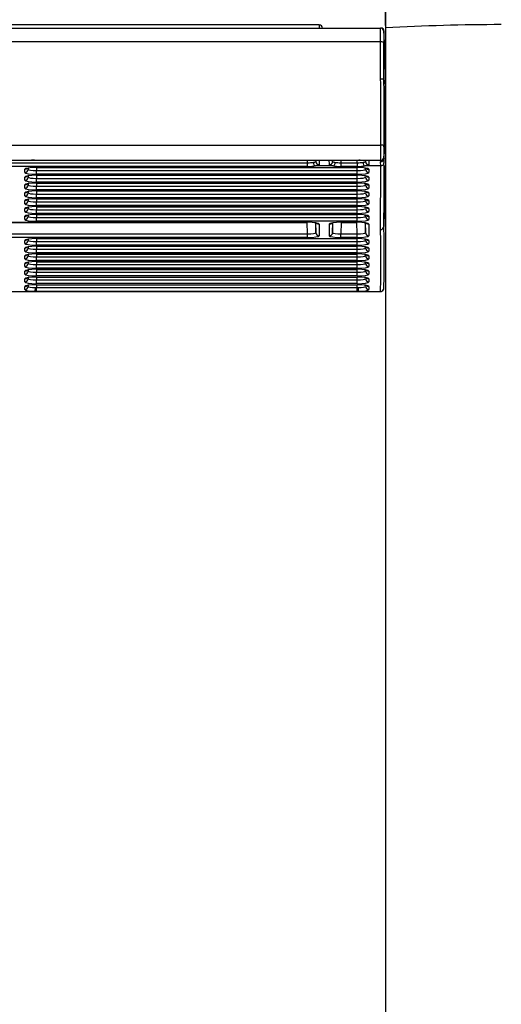
# Model space of a CAD drawing. Units: millimetres. Extents: x 0 to 356, y 0 to 204.
# Drawn here: x 141 to 152, y 120 to 142 of the extents above; entities that cross this region are included whole.
import ezdxf
from ezdxf import colors
from ezdxf.entities.mleader import LeaderData, LeaderLine
from ezdxf.enums import TextEntityAlignment as Align
from ezdxf.math import Vec2, Vec3

# ---------------------------------------------------------------- set-up
doc = ezdxf.new("R2010")
doc.units = ezdxf.units.MM
for name, color, linetype in [('LIST-08PLAST-720', 7, 'Continuous'), ('PATA-08PLAST-XXX', 7, 'Continuous'), ('Predeterminado', 7, 'Continuous')]:
    doc.layers.add(name, color=color, linetype=linetype)
doc.styles.add('SEACAD_Arial', font='arial.ttf')
doc.dimstyles.new('ISO', dxfattribs={"dimtxt": 3.125, "dimasz": 3.125, "dimexe": 1.5625, "dimexo": 0, "dimgap": 0.78125, "dimtad": 0, "dimdec": 0, "dimlfac": 13.333333, "dimtxsty": 'SEACAD_Arial', "dimblk1": '_SE_FILLED', "dimblk2": '_SE_FILLED', "dimsah": 1, "dimcen": 1.5625, "dimadec": 1, "dimazin": 0, "dimtfac": 0.5, "dimtmove": 0, "dimatfit": 3, "dimfxl": 1, "dimarcsym": 0})

# ---------------------------------------------------------------- blocks, each defined once
blk = doc.blocks.new('SE')
at = {"layer": 'LIST-08PLAST-720', "color": 7, "linetype": 'Continuous'}
for p, q in [((95.007, 142.269), (148.861, 142.269)), ((147.472, 142.344), (96.397, 142.344)), ((147.472, 142.344), (147.472, 142.269)), ((148.861, 141.956), (95.007, 141.956)), ((148.863, 141.111), (148.861, 141.956)), ((148.972, 141.13), (148.972, 141.13)), ((148.97, 140.981), (148.97, 140.99)), ((95.009, 139.619), (148.865, 139.619)), ((140.888, 139.269), (140.482, 139.269)), ((141.022, 139.269), (140.879, 139.269)), ((141.022, 139.273), (148.369, 139.273)), ((141.022, 139.273), (141.022, 139.272)), ((141.022, 139.269), (141.022, 139.272)), ((141.022, 139.272), (148.369, 139.272)), ((148.365, 139.269), (141.022, 139.269)), ((147.206, 139.218), (147.205, 139.269)), ((147.393, 139.269), (147.394, 139.246)), ((147.776, 139.246), (147.776, 139.269)), ((147.965, 139.269), (147.963, 139.218)), ((148.331, 139.218), (148.33, 139.269)), ((148.365, 139.269), (148.365, 139.272)), ((148.509, 139.269), (148.365, 139.269)), ((148.369, 139.273), (148.369, 139.272)), ((148.864, 139.269), (148.504, 139.269)), ((148.518, 139.269), (148.519, 139.246)), ((148.865, 139.146), (148.861, 139.238)), ((148.937, 139.314), (148.936, 139.311)), ((148.936, 139.311), (148.939, 139.215)), ((148.949, 139.306), (148.949, 139.313)), ((96.663, 139.218), (147.206, 139.218)), ((147.206, 139.135), (96.663, 139.135)), ((140.801, 138.998), (140.801, 139.069)), ((140.876, 139.07), (140.877, 139.098)), ((140.876, 139.098), (140.876, 139.07)), ((141.065, 139.11), (141.063, 139.041)), ((141.063, 139.11), (148.331, 139.11)), ((141.063, 139.11), (141.063, 139.11)), ((141.063, 139.11), (148.331, 139.11)), ((141.063, 139.041), (148.331, 139.041)), ((141.063, 138.957), (141.063, 139.041)), ((147.206, 139.135), (147.206, 139.218)), ((147.782, 139.146), (147.388, 139.146)), ((147.963, 139.218), (148.331, 139.218)), ((147.963, 139.218), (147.963, 139.135)), ((148.331, 139.135), (147.963, 139.135)), ((148.331, 139.041), (148.33, 139.11)), ((148.331, 139.218), (148.331, 139.135)), ((148.331, 139.11), (148.331, 139.11)), ((148.331, 138.957), (148.331, 139.041)), ((148.865, 139.146), (148.513, 139.146)), ((148.594, 139.069), (148.594, 138.998)), ((148.861, 137.703), (148.865, 139.146)), ((140.801, 138.82), (140.801, 138.892)), ((140.876, 138.892), (140.877, 138.921)), ((140.876, 138.92), (140.876, 138.892)), ((148.331, 138.957), (141.063, 138.957)), ((141.063, 138.933), (148.331, 138.933)), ((141.063, 138.933), (141.063, 138.932)), ((141.065, 138.932), (141.063, 138.863)), ((141.063, 138.932), (148.331, 138.932)), ((141.063, 138.863), (148.331, 138.863)), ((141.063, 138.779), (141.063, 138.863)), ((148.331, 138.863), (148.33, 138.932)), ((148.331, 138.933), (148.331, 138.932)), ((148.331, 138.779), (148.331, 138.863)), ((148.594, 138.892), (148.594, 138.82)), ((140.801, 138.643), (140.801, 138.714)), ((140.876, 138.715), (140.877, 138.743)), ((140.876, 138.743), (140.876, 138.715)), ((140.876, 138.537), (140.877, 138.565)), ((140.876, 138.565), (140.876, 138.537)), ((148.331, 138.779), (141.063, 138.779)), ((141.063, 138.755), (148.331, 138.755)), ((141.063, 138.755), (141.063, 138.754)), ((141.065, 138.754), (141.063, 138.685)), ((141.063, 138.754), (148.331, 138.754)), ((141.063, 138.685), (148.331, 138.685)), ((141.063, 138.602), (141.063, 138.685)), ((148.331, 138.602), (141.063, 138.602)), ((141.065, 138.577), (141.063, 138.508)), ((141.063, 138.577), (148.331, 138.577)), ((141.063, 138.577), (141.063, 138.577)), ((141.063, 138.577), (148.331, 138.577)), ((148.331, 138.685), (148.33, 138.754)), ((148.331, 138.508), (148.33, 138.577)), ((148.331, 138.755), (148.331, 138.754)), ((148.331, 138.602), (148.331, 138.685)), ((148.331, 138.577), (148.331, 138.577)), ((148.594, 138.714), (148.594, 138.643)), ((140.801, 138.465), (140.801, 138.536)), ((140.801, 138.287), (140.801, 138.359)), ((140.876, 138.359), (140.877, 138.388)), ((140.876, 138.387), (140.876, 138.359)), ((141.063, 138.508), (148.331, 138.508)), ((141.063, 138.424), (141.063, 138.508)), ((148.331, 138.424), (141.063, 138.424)), ((141.063, 138.4), (148.331, 138.4)), ((141.063, 138.4), (141.063, 138.399)), ((141.065, 138.399), (141.063, 138.33)), ((141.063, 138.399), (148.331, 138.399)), ((148.331, 138.33), (148.33, 138.399)), ((148.331, 138.424), (148.331, 138.508)), ((148.331, 138.4), (148.331, 138.399)), ((148.594, 138.536), (148.594, 138.465)), ((148.594, 138.359), (148.594, 138.287)), ((140.801, 138.11), (140.801, 138.181)), ((140.876, 138.182), (140.877, 138.21)), ((140.876, 138.21), (140.876, 138.182)), ((141.063, 138.33), (148.331, 138.33)), ((141.063, 138.246), (141.063, 138.33)), ((148.331, 138.246), (141.063, 138.246)), ((141.063, 138.222), (148.331, 138.222)), ((141.063, 138.222), (141.063, 138.221)), ((141.065, 138.221), (141.063, 138.152)), ((141.063, 138.221), (148.331, 138.221)), ((141.063, 138.152), (148.331, 138.152)), ((141.063, 138.069), (141.063, 138.152)), ((148.331, 138.152), (148.33, 138.221)), ((148.331, 138.246), (148.331, 138.33)), ((148.331, 138.222), (148.331, 138.221)), ((148.331, 138.069), (148.331, 138.152)), ((148.594, 138.181), (148.594, 138.11)), ((140.801, 137.932), (140.801, 138.003)), ((140.876, 138.004), (140.877, 138.032)), ((140.876, 138.032), (140.876, 138.004)), ((148.331, 138.069), (141.063, 138.069)), ((141.065, 138.044), (141.063, 137.975)), ((141.063, 138.044), (148.331, 138.044)), ((141.063, 138.044), (141.063, 138.044)), ((141.063, 138.044), (148.331, 138.044)), ((141.063, 137.975), (148.331, 137.975)), ((141.063, 137.891), (141.063, 137.975)), ((148.331, 137.975), (148.33, 138.044)), ((148.331, 138.044), (148.331, 138.044)), ((148.331, 137.891), (148.331, 137.975)), ((148.594, 138.003), (148.594, 137.932)), ((96.663, 137.867), (147.206, 137.867)), ((96.663, 137.866), (147.206, 137.866)), ((148.331, 137.891), (141.063, 137.891)), ((147.206, 137.607), (147.2, 137.866)), ((147.206, 137.867), (147.206, 137.866)), ((147.388, 137.853), (147.394, 137.636)), ((147.394, 137.636), (147.394, 137.852)), ((147.469, 137.826), (147.469, 137.564)), ((147.701, 137.564), (147.701, 137.826)), ((147.776, 137.636), (147.782, 137.855)), ((147.776, 137.854), (147.776, 137.636)), ((147.963, 137.867), (148.331, 137.867)), ((147.963, 137.867), (147.963, 137.866)), ((147.97, 137.866), (147.963, 137.607)), ((147.963, 137.866), (148.331, 137.866)), ((148.331, 137.607), (148.325, 137.866)), ((148.331, 137.867), (148.331, 137.866)), ((148.513, 137.853), (148.519, 137.636)), ((148.519, 137.636), (148.519, 137.852)), ((148.594, 137.826), (148.594, 137.564)), ((96.663, 137.607), (147.206, 137.607)), ((147.206, 137.523), (96.663, 137.523)), ((140.801, 137.39), (140.801, 137.458)), ((140.876, 137.462), (140.876, 137.487)), ((140.876, 137.487), (140.876, 137.462)), ((141.063, 137.499), (148.331, 137.499)), ((141.063, 137.499), (141.063, 137.498)), ((141.065, 137.498), (141.063, 137.433)), ((141.063, 137.498), (148.331, 137.498)), ((147.206, 137.523), (147.206, 137.607)), ((147.963, 137.607), (148.331, 137.607)), ((147.963, 137.523), (147.963, 137.607)), ((148.331, 137.523), (147.963, 137.523)), ((148.331, 137.433), (148.33, 137.498)), ((148.331, 137.523), (148.331, 137.607)), ((148.331, 137.499), (148.331, 137.498)), ((148.594, 137.458), (148.594, 137.39)), ((140.801, 137.215), (140.801, 137.284)), ((140.876, 137.288), (140.876, 137.312)), ((140.876, 137.312), (140.876, 137.288)), ((141.063, 137.433), (148.331, 137.433)), ((141.063, 137.349), (141.063, 137.433)), ((148.331, 137.349), (141.063, 137.349)), ((141.063, 137.325), (148.331, 137.325)), ((141.063, 137.325), (141.063, 137.324)), ((141.065, 137.324), (141.063, 137.258)), ((141.063, 137.324), (148.331, 137.324)), ((141.063, 137.258), (148.331, 137.258)), ((141.063, 137.174), (141.063, 137.258)), ((148.331, 137.258), (148.33, 137.324)), ((148.331, 137.349), (148.331, 137.433)), ((148.331, 137.325), (148.331, 137.324)), ((148.331, 137.174), (148.331, 137.258)), ((148.594, 137.284), (148.594, 137.215)), ((140.801, 137.041), (140.801, 137.109)), ((140.876, 137.113), (140.876, 137.138)), ((140.876, 137.138), (140.876, 137.113)), ((148.331, 137.174), (141.063, 137.174)), ((141.063, 137.15), (148.331, 137.15)), ((141.063, 137.15), (141.063, 137.149)), ((141.065, 137.149), (141.063, 137.084)), ((141.063, 137.149), (148.331, 137.149)), ((141.063, 137.084), (148.331, 137.084)), ((141.063, 137), (141.063, 137.084)), ((148.331, 137.084), (148.33, 137.149)), ((148.331, 137.15), (148.331, 137.149)), ((148.331, 137), (148.331, 137.084)), ((148.594, 137.109), (148.594, 137.041)), ((140.801, 136.867), (140.801, 136.935)), ((140.876, 136.939), (140.876, 136.964)), ((140.876, 136.964), (140.876, 136.939)), ((140.876, 136.765), (140.876, 136.79)), ((140.876, 136.789), (140.876, 136.765)), ((148.331, 137), (141.063, 137)), ((141.063, 136.976), (148.331, 136.976)), ((141.063, 136.976), (141.063, 136.975)), ((141.065, 136.975), (141.063, 136.91)), ((141.063, 136.975), (148.331, 136.975)), ((141.063, 136.91), (148.331, 136.91)), ((141.063, 136.826), (141.063, 136.91)), ((148.331, 136.826), (141.063, 136.826)), ((141.063, 136.802), (148.331, 136.802)), ((141.063, 136.802), (141.063, 136.801)), ((141.065, 136.801), (141.063, 136.735)), ((141.063, 136.801), (148.331, 136.801)), ((148.331, 136.91), (148.33, 136.975)), ((148.331, 136.735), (148.33, 136.801)), ((148.331, 136.976), (148.331, 136.975)), ((148.331, 136.826), (148.331, 136.91)), ((148.331, 136.802), (148.331, 136.801)), ((148.594, 136.935), (148.594, 136.867)), ((140.801, 136.693), (140.801, 136.761)), ((140.801, 136.518), (140.801, 136.586)), ((140.876, 136.59), (140.876, 136.615)), ((140.876, 136.615), (140.876, 136.59)), ((141.063, 136.735), (148.331, 136.735)), ((141.063, 136.652), (141.063, 136.735)), ((148.331, 136.652), (141.063, 136.652)), ((141.065, 136.627), (141.063, 136.561)), ((141.063, 136.627), (148.331, 136.627)), ((141.063, 136.627), (141.063, 136.627)), ((141.063, 136.627), (148.331, 136.627)), ((141.063, 136.561), (148.331, 136.561)), ((141.063, 136.477), (141.063, 136.561)), ((148.331, 136.561), (148.33, 136.627)), ((148.331, 136.652), (148.331, 136.735)), ((148.331, 136.627), (148.331, 136.627)), ((148.331, 136.477), (148.331, 136.561)), ((148.594, 136.761), (148.594, 136.693)), ((148.594, 136.586), (148.594, 136.518)), ((140.801, 136.344), (140.801, 136.412)), ((140.876, 136.416), (140.876, 136.441)), ((140.876, 136.441), (140.876, 136.416)), ((141.04, 136.388), (141.063, 136.388)), ((148.331, 136.477), (141.063, 136.477)), ((141.063, 136.453), (148.331, 136.453)), ((141.063, 136.453), (141.063, 136.452)), ((141.065, 136.452), (141.063, 136.388)), ((141.063, 136.452), (148.331, 136.452)), ((141.063, 136.388), (148.331, 136.388)), ((141.063, 136.303), (141.063, 136.388)), ((148.331, 136.388), (148.33, 136.452)), ((148.331, 136.453), (148.331, 136.452)), ((148.331, 136.388), (148.354, 136.388)), ((148.331, 136.303), (148.331, 136.388)), ((148.594, 136.412), (148.594, 136.344)), ((95.007, 136.299), (148.861, 136.299)), ((140.338, 136.303), (141.031, 136.303)), ((141.063, 136.303), (141.031, 136.303)), ((148.331, 136.303), (141.063, 136.303)), ((148.363, 136.303), (148.331, 136.303)), ((148.363, 136.303), (148.861, 136.303))]:
    blk.add_line(p, q, dxfattribs=at)
for centre, radius, start, end in [((147.472, 142.269), 0.075, 0, 90), ((148.861, 142.194), 0.075, 1.0987, 90), ((148.868, 142.194), 0.075, 5.9598, 90.0061), ((148.823, 142.307), 0.159, 315.545, 316.7369), ((173.422, 142.077), 24.486, 179.7227, 180.3109), ((125.595, 140.899), 23.379, 0.5589, 3.2221), ((-8.185, 141.189), 157.123, 359.96709, 0.27524), ((148.907, 141.748), 0.0785, 324.4503, 326.5421), ((50.142, 140.274), 98.725, 359.6199, 0.48611), ((56.38, 140.271), 92.562, 359.58859, 0.51272), ((136.055, 141.107), 12.916, 359.482, 0.0951), ((141.635, 141.029), 7.337, 0.7542, 0.7808), ((149.037, 141.128), 0.065, 181.2551, 181.9204), ((125.772, 139.993), 23.201, 359.6061, 0.3445), ((116.813, 141.474), 32.198, 356.1579, 357.0845), ((103.202, 139.805), 45.77, 359.7013, 0.0362), ((135.624, 139.449), 13.242, 359.2215, 0.7339), ((138.688, 139.478), 10.252, 359.2269, 0.7165), ((169.577, 139.319), 20.607, 179.3122, 180.6868), ((141.007, 137.576), 1.697, 89.4772, 94.0244), ((148.328, 135.72), 3.553, 87.1633, 89.3342), ((148.862, 139.313), 0.0749, 269.9216, 358.6466), ((149.081, 139.247), 0.22, 174.3608, 182.3986), ((148.868, 139.344), 0.075, 270.2597, 355.8372), ((148.92, 139.32), 0.0281, 35.3747, 45.6122), ((84.385, 138.633), 64.557, 359.23906, 0.51721), ((121.114, 139.341), 27.858, 357.3371, 359.6076), ((140.99, 139.163), 7.982, 359.3346, 359.3472), ((107.399, 138.22), 41.574, 359.6554, 0.1197), ((165.35, 137.73), 16.38, 179.1601, 180.8908), ((148.862, 137.777), 0.0746, 269.6586, 358.4523), ((111.092, 137.01), 37.776, 358.9273, 1.0506), ((108.207, 137.083), 40.736, 359.0047, 0.9734), ((142.341, 137.555), 6.631, 359.3031, 359.3167)]:
    blk.add_arc(centre, radius, start, end, dxfattribs=at)
for centre, major_axis, ratio, start_param, end_param in [((148.861, 141.944), (0.075, 0.0003), 0.165046, 0.019384, 1.570104), ((148.865, 139.606), (-0.075, 0.0008), 0.165038, 3.203141, 4.714153), ((147.658, 129.266), (0.261, -10.076), 0.004094, 3.261981, 3.279779), ((147.469, 139.248), (-0.075, 0.0003), 0.990453, 0.029715, 1.574336), ((147.733, 129.268), (0.261, -10.001), 0.004125, 3.141485, 3.279777), ((147.437, 129.268), (-0.261, -10.001), 0.004124, 3.003408, 3.1417), ((147.701, 139.248), (0.075, 0.0003), 0.990453, 4.708859, 6.25348), ((147.512, 129.266), (-0.261, -10.076), 0.004093, -3.279779, -3.261981), ((148.783, 129.266), (0.261, -10.076), 0.004094, 3.261981, 3.279779), ((148.594, 139.248), (-0.075, 0.0003), 0.990453, 0.029715, 1.574336), ((148.858, 129.268), (0.261, -10.001), 0.004125, 3.141485, 3.279777), ((148.864, 139.344), (0, -0.075), 0.999949, 0, 1.51189), ((141.063, 139.069), (0.263, 0), 0.156434, 1.571498, 3.141609), ((140.801, 139.143), (0.075, 0), 0.987688, 4.712393, 5.567445), ((140.801, 139.072), (0.075, 0), 0.987688, 4.712393, 6.25701), ((141.063, 139.072), (0.188, 0.002), 0.166741, 3.139512, 4.709623), ((147.206, 139.25), (0.188, -0.002), 0.166741, 4.715154, 5.479601), ((147.206, 139.176), (0.263, 0), 0.156434, 4.713091, 5.477538), ((147.388, 139.22), (-0.0111, 0.0742), 0.683851, 1.391722, 2.92551), ((147.782, 139.22), (0.0111, 0.0742), 0.683852, 3.357675, 4.891464), ((147.963, 139.176), (-0.263, 0), 0.156434, 0.805646, 1.570093), ((147.963, 139.25), (-0.188, -0.002), 0.166741, 0.803583, 1.56803), ((148.331, 139.25), (0.188, -0.002), 0.166741, 4.715154, 5.479601), ((148.331, 139.176), (0.263, 0), 0.156434, 4.713091, 5.477538), ((148.331, 139.069), (-0.263, 0), 0.156434, 3.141575, 4.711686), ((148.331, 139.072), (-0.188, 0.002), 0.166741, 1.573561, 3.143672), ((148.513, 139.22), (-0.0111, 0.0742), 0.683851, 1.391722, 2.92551), ((148.594, 139.072), (0.075, 0), 0.987688, 3.167777, 4.712393), ((148.594, 139.143), (0.075, 0), 0.987688, 4.000968, 4.712393), ((148.865, 139.22), (-0.075, -0.0026), 0.987674, 1.53675, 3.04495), ((141.063, 138.998), (0.263, 0), 0.156434, 3.141575, 4.711686), ((141.063, 138.892), (0.263, 0), 0.156434, 1.571498, 3.141609), ((140.801, 138.966), (0.075, 0), 0.987688, 4.712393, 5.567445), ((140.801, 138.894), (0.075, 0), 0.987688, 4.712393, 6.25701), ((141.063, 138.82), (0.263, 0), 0.156434, 3.141575, 4.711686), ((141.063, 138.894), (0.188, 0.002), 0.166741, 3.139512, 4.709623), ((148.331, 138.998), (-0.263, 0), 0.156434, 1.571498, 3.141609), ((148.331, 138.892), (-0.263, 0), 0.156434, 3.141575, 4.711686), ((148.331, 138.894), (-0.188, 0.002), 0.166741, 1.573561, 3.143672), ((148.331, 138.82), (-0.263, 0), 0.156434, 1.571498, 3.141609), ((148.594, 138.894), (0.075, 0), 0.987688, 3.167777, 4.712393), ((148.594, 138.966), (0.075, 0), 0.987688, 4.000968, 4.712393), ((141.063, 138.714), (0.263, 0), 0.156434, 1.571498, 3.141609), ((140.801, 138.788), (0.075, 0), 0.987688, 4.712393, 5.567445), ((140.801, 138.717), (0.075, 0), 0.987688, 4.712393, 6.25701), ((141.063, 138.643), (0.263, 0), 0.156434, 3.141575, 4.711686), ((141.063, 138.536), (0.263, 0), 0.156434, 1.571498, 3.141609), ((141.063, 138.717), (0.188, 0.002), 0.166741, 3.139512, 4.709623), ((148.331, 138.714), (-0.263, 0), 0.156434, 3.141575, 4.711686), ((148.331, 138.717), (-0.188, 0.002), 0.166741, 1.573561, 3.143672), ((148.331, 138.643), (-0.263, 0), 0.156434, 1.571498, 3.141609), ((148.331, 138.536), (-0.263, 0), 0.156434, 3.141575, 4.711686), ((148.594, 138.717), (0.075, 0), 0.987688, 3.167777, 4.712393), ((148.594, 138.788), (0.075, 0), 0.987688, 4.000968, 4.712393), ((140.801, 138.61), (0.075, 0), 0.987688, 4.712393, 5.567445), ((140.801, 138.539), (0.075, 0), 0.987688, 4.712393, 6.25701), ((141.063, 138.465), (0.263, 0), 0.156434, 3.141575, 4.711686), ((141.063, 138.359), (0.263, 0), 0.156434, 1.571498, 3.141609), ((140.801, 138.433), (0.075, 0), 0.987688, 4.712393, 5.567445), ((140.801, 138.361), (0.075, 0), 0.987688, 4.712393, 6.25701), ((141.063, 138.539), (0.188, 0.002), 0.166741, 3.139512, 4.709623), ((141.063, 138.361), (0.188, 0.002), 0.166741, 3.139512, 4.709623), ((148.331, 138.539), (-0.188, 0.002), 0.166741, 1.573561, 3.143672), ((148.331, 138.465), (-0.263, 0), 0.156434, 1.571498, 3.141609), ((148.331, 138.359), (-0.263, 0), 0.156434, 3.141575, 4.711686), ((148.331, 138.361), (-0.188, 0.002), 0.166741, 1.573561, 3.143672), ((148.594, 138.539), (0.075, 0), 0.987688, 3.167777, 4.712393), ((148.594, 138.361), (0.075, 0), 0.987688, 3.167777, 4.712393), ((148.594, 138.61), (0.075, 0), 0.987688, 4.000968, 4.712393), ((148.594, 138.433), (0.075, 0), 0.987688, 4.000968, 4.712393), ((141.063, 138.287), (0.263, 0), 0.156434, 3.141575, 4.711686), ((141.063, 138.181), (0.263, 0), 0.156434, 1.571498, 3.141609), ((140.801, 138.255), (0.075, 0), 0.987688, 4.712393, 5.567445), ((140.801, 138.184), (0.075, 0), 0.987688, 4.712393, 6.25701), ((141.063, 138.184), (0.188, 0.002), 0.166741, 3.139512, 4.709623), ((148.331, 138.287), (-0.263, 0), 0.156434, 1.571498, 3.141609), ((148.331, 138.181), (-0.263, 0), 0.156434, 3.141575, 4.711686), ((148.331, 138.184), (-0.188, 0.002), 0.166741, 1.573561, 3.143672), ((148.594, 138.184), (0.075, 0), 0.987688, 3.167777, 4.712393), ((148.594, 138.255), (0.075, 0), 0.987688, 4.000968, 4.712393), ((141.063, 138.11), (0.263, 0), 0.156434, 3.141575, 4.711686), ((141.063, 138.003), (0.263, 0), 0.156434, 1.571498, 3.141609), ((140.801, 138.077), (0.075, 0), 0.987688, 4.712393, 5.567445), ((140.801, 138.006), (0.075, 0), 0.987688, 4.712393, 6.25701), ((141.063, 137.932), (0.263, 0), 0.156434, 3.141575, 4.711686), ((141.063, 138.006), (0.188, 0.002), 0.166741, 3.139512, 4.709623), ((148.331, 138.11), (-0.263, 0), 0.156434, 1.571498, 3.141609), ((148.331, 138.003), (-0.263, 0), 0.156434, 3.141575, 4.711686), ((148.331, 138.006), (-0.188, 0.002), 0.166741, 1.573561, 3.143672), ((148.331, 137.932), (-0.263, 0), 0.156434, 1.571498, 3.141609), ((148.594, 138.006), (-0.075, 0), 0.987688, 0.026184, 1.570801), ((148.594, 138.077), (-0.075, 0), 0.987688, 0.797691, 1.570801), ((147.206, 137.826), (-0.263, 0), 0.156434, 3.141575, 4.711686), ((147.469, 137.9), (0.075, 0), 0.987688, 4.000968, 4.712393), ((147.963, 137.826), (0.263, 0), 0.156434, 1.571498, 3.141609), ((147.701, 137.9), (0.075, 0), 0.987688, 4.712393, 5.567445), ((148.331, 137.826), (-0.263, 0), 0.156434, 3.141575, 4.711686), ((148.594, 137.9), (0.075, 0), 0.987688, 4.000968, 4.712393), ((141.063, 137.458), (0.263, 0), 0.156434, 1.571498, 3.141609), ((140.801, 137.532), (0.075, 0), 0.987688, 4.712393, 5.567445), ((140.801, 137.464), (0.075, 0), 0.987688, 4.712393, 6.25701), ((141.063, 137.464), (0.188, 0.002), 0.166741, 3.139512, 4.709623), ((147.206, 137.638), (-0.188, 0.002), 0.166741, 1.573561, 3.143672), ((147.206, 137.564), (-0.263, 0), 0.156434, 1.571498, 3.141609), ((147.469, 137.638), (0.075, 0), 0.987688, 3.167777, 4.712393), ((147.701, 137.638), (0.075, 0), 0.987688, 4.712393, 6.25701), ((147.963, 137.564), (0.263, 0), 0.156434, 3.141575, 4.711686), ((147.963, 137.638), (0.188, 0.002), 0.166741, 3.139512, 4.709623), ((148.331, 137.638), (-0.188, 0.002), 0.166741, 1.573561, 3.143672), ((148.331, 137.564), (-0.263, 0), 0.156434, 1.571498, 3.141609), ((148.331, 137.458), (-0.263, 0), 0.156434, 3.141575, 4.711686), ((148.331, 137.464), (-0.188, 0.002), 0.166741, 1.573561, 3.143672), ((148.594, 137.638), (0.075, 0), 0.987688, 3.167777, 4.712393), ((148.594, 137.464), (0.075, 0), 0.987688, 3.167777, 4.712393), ((148.594, 137.532), (0.075, 0), 0.987688, 4.000968, 4.712393), ((141.063, 137.39), (0.263, 0), 0.156434, 3.141575, 4.711686), ((141.063, 137.284), (0.263, 0), 0.156434, 1.571498, 3.141609), ((140.801, 137.358), (0.075, 0), 0.987688, 4.712393, 5.567445), ((140.801, 137.29), (0.075, 0), 0.987688, 4.712393, 6.25701), ((141.063, 137.29), (0.188, 0.002), 0.166741, 3.139512, 4.709623), ((148.331, 137.39), (-0.263, 0), 0.156434, 1.571498, 3.141609), ((148.331, 137.284), (-0.263, 0), 0.156434, 3.141575, 4.711686), ((148.331, 137.29), (-0.188, 0.002), 0.166741, 1.573561, 3.143672), ((148.594, 137.29), (0.075, 0), 0.987688, 3.167777, 4.712393), ((148.594, 137.358), (0.075, 0), 0.987688, 4.000968, 4.712393), ((141.063, 137.216), (0.263, 0), 0.156434, 3.141575, 4.711686), ((141.063, 137.109), (0.263, 0), 0.156434, 1.571498, 3.141609), ((140.801, 137.183), (0.075, 0), 0.987688, 4.712393, 5.567445), ((140.801, 137.115), (0.075, 0), 0.987688, 4.712393, 6.25701), ((141.063, 137.041), (0.263, 0), 0.156434, 3.141575, 4.711686), ((141.063, 137.115), (0.188, 0.002), 0.166741, 3.139512, 4.709623), ((148.331, 137.216), (-0.263, 0), 0.156434, 1.571498, 3.141609), ((148.331, 137.109), (-0.263, 0), 0.156434, 3.141575, 4.711686), ((148.331, 137.115), (-0.188, 0.002), 0.166741, 1.573561, 3.143672), ((148.331, 137.041), (-0.263, 0), 0.156434, 1.571498, 3.141609), ((148.594, 137.115), (0.075, 0), 0.987688, 3.167777, 4.712393), ((148.594, 137.183), (0.075, 0), 0.987688, 4.000968, 4.712393), ((141.063, 136.935), (0.263, 0), 0.156434, 1.571498, 3.141609), ((140.801, 137.009), (0.075, 0), 0.987688, 4.712393, 5.567445), ((140.801, 136.941), (0.075, 0), 0.987688, 4.712393, 6.25701), ((141.063, 136.867), (0.263, 0), 0.156434, 3.141575, 4.711686), ((141.063, 136.761), (0.263, 0), 0.156434, 1.571498, 3.141609), ((140.801, 136.835), (0.075, 0), 0.987688, 4.712393, 5.567445), ((141.063, 136.941), (0.188, 0.002), 0.166741, 3.139512, 4.709623), ((148.331, 136.935), (-0.263, 0), 0.156434, 3.141575, 4.711686), ((148.331, 136.941), (-0.188, 0.002), 0.166741, 1.573561, 3.143672), ((148.331, 136.867), (-0.263, 0), 0.156434, 1.571498, 3.141609), ((148.331, 136.761), (-0.263, 0), 0.156434, 3.141575, 4.711686), ((148.594, 136.941), (0.075, 0), 0.987688, 3.167777, 4.712393), ((148.594, 137.009), (0.075, 0), 0.987688, 4.000968, 4.712393), ((148.594, 136.835), (0.075, 0), 0.987688, 4.000968, 4.712393), ((140.801, 136.767), (0.075, 0), 0.987688, 4.712393, 6.25701), ((141.063, 136.693), (0.263, 0), 0.156434, 3.141575, 4.711686), ((141.063, 136.586), (0.263, 0), 0.156434, 1.571498, 3.141609), ((140.801, 136.66), (0.075, 0), 0.987688, 4.712393, 5.567445), ((140.801, 136.592), (0.075, 0), 0.987688, 4.712393, 6.25701), ((141.063, 136.767), (0.188, 0.002), 0.166741, 3.139512, 4.709623), ((141.063, 136.592), (0.188, 0.002), 0.166741, 3.139512, 4.709623), ((148.331, 136.767), (-0.188, 0.002), 0.166741, 1.573561, 3.143672), ((148.331, 136.693), (-0.263, 0), 0.156434, 1.571498, 3.141609), ((148.331, 136.586), (-0.263, 0), 0.156434, 3.141575, 4.711686), ((148.331, 136.592), (-0.188, 0.002), 0.166741, 1.573561, 3.143672), ((148.594, 136.767), (0.075, 0), 0.987688, 3.167777, 4.712393), ((148.594, 136.592), (0.075, 0), 0.987688, 3.167777, 4.712393), ((148.594, 136.66), (0.075, 0), 0.987688, 4.000968, 4.712393), ((141.063, 136.518), (0.263, 0), 0.156434, 3.141575, 4.711686), ((141.063, 136.412), (0.263, 0), 0.156434, 1.571498, 3.141609), ((140.801, 136.486), (0.075, 0), 0.987688, 4.712393, 5.567445), ((140.801, 136.418), (0.075, 0), 0.987688, 4.712393, 6.25701), ((141.063, 136.344), (0.263, 0), 0.156387, 3.141586, 4.589768), ((141.063, 136.418), (0.188, 0.002), 0.159773, 3.139796, 4.587977), ((141.031, 136.377), (-0.0014, -0.075), 0.120546, 0.158243, 1.717183), ((148.331, 136.518), (-0.263, 0), 0.156434, 1.571498, 3.141609), ((148.331, 136.412), (-0.263, 0), 0.156434, 3.141575, 4.711686), ((148.331, 136.418), (-0.188, 0.002), 0.159773, 1.695207, 3.143388), ((148.363, 136.377), (-0.0014, 0.075), 0.120545, 1.42441, 2.983349), ((148.331, 136.344), (-0.263, 0), 0.156387, 1.693416, 3.141598), ((148.594, 136.418), (-0.075, 0), 0.987688, 0.026184, 1.570801), ((148.594, 136.486), (-0.075, 0), 0.987688, 0.797691, 1.570801), ((148.861, 136.377), (-0.075, 0.0019), 0.98768, 1.596205, 3.149749)]:
    blk.add_ellipse(centre, major_axis=major_axis, ratio=ratio, start_param=start_param, end_param=end_param, dxfattribs=at)
for points, knots in [([(148.861, 141.956), (148.861, 141.978), (148.861, 141.999), (148.861, 142.04), (148.861, 142.06), (148.861, 142.099), (148.861, 142.117), (148.861, 142.15), (148.861, 142.166), (148.861, 142.195), (148.861, 142.207), (148.861, 142.229), (148.861, 142.239), (148.861, 142.254), (148.861, 142.259), (148.861, 142.267), (148.861, 142.269), (148.861, 142.269)], [0, 0, 0, 0, 0.125, 0.125, 0.25, 0.25, 0.375, 0.375, 0.5, 0.5, 0.625, 0.625, 0.75, 0.75, 0.875, 0.875, 1, 1, 1, 1]), ([(148.938, 141.099), (148.938, 141.1), (148.938, 141.1), (148.936, 141.102), (148.934, 141.103), (148.93, 141.104), (148.926, 141.105), (148.921, 141.107), (148.914, 141.108), (148.906, 141.109), (148.897, 141.11), (148.886, 141.111), (148.875, 141.111), (148.867, 141.111), (148.863, 141.111)], [0, 0, 0, 0, 0.062154, 0.128161, 0.19802, 0.271731, 0.349293, 0.430706, 0.515968, 0.605079, 0.698039, 0.794846, 0.8955, 1, 1, 1, 1]), ([(148.972, 140.132), (148.972, 140.274), (148.971, 140.415), (148.971, 140.557), (148.971, 140.698), (148.97, 140.839), (148.97, 140.981)], [0, 0, 0, 0, 0.500121, 0.500121, 0.500121, 1, 1, 1, 1]), ([(147.336, 139.226), (147.345, 139.227), (147.354, 139.229), (147.368, 139.232), (147.374, 139.234), (147.384, 139.237), (147.388, 139.239), (147.393, 139.242), (147.394, 139.244), (147.394, 139.246)], [0, 0, 0, 0, 0.25, 0.25, 0.5, 0.5, 0.75, 0.75, 1, 1, 1, 1]), ([(147.776, 139.246), (147.776, 139.244), (147.777, 139.242), (147.782, 139.239), (147.786, 139.237), (147.796, 139.234), (147.802, 139.232), (147.816, 139.229), (147.824, 139.227), (147.833, 139.226)], [0, 0, 0, 0, 0.25, 0.25, 0.5, 0.5, 0.75, 0.75, 1, 1, 1, 1]), ([(148.461, 139.226), (148.47, 139.227), (148.479, 139.229), (148.493, 139.232), (148.499, 139.233), (148.509, 139.237), (148.513, 139.239), (148.518, 139.242), (148.519, 139.244), (148.519, 139.246)], [0, 0, 0, 0, 0.25, 0.25, 0.5, 0.5, 0.75, 0.75, 1, 1, 1, 1]), ([(147.469, 139.174), (147.469, 139.171), (147.467, 139.169), (147.46, 139.164), (147.455, 139.161), (147.441, 139.157), (147.432, 139.154), (147.412, 139.15), (147.401, 139.148), (147.388, 139.146)], [0, 0, 0, 0, 0.25, 0.25, 0.5, 0.5, 0.75, 0.75, 1, 1, 1, 1]), ([(147.782, 139.146), (147.769, 139.148), (147.757, 139.15), (147.737, 139.154), (147.729, 139.157), (147.715, 139.161), (147.71, 139.164), (147.703, 139.169), (147.701, 139.171), (147.701, 139.174)], [0, 0, 0, 0, 0.25, 0.25, 0.5, 0.5, 0.75, 0.75, 1, 1, 1, 1]), ([(148.495, 139.099), (148.505, 139.098), (148.526, 139.095), (148.544, 139.091), (148.549, 139.089), (148.549, 139.089)], [0, 0, 0, 0, 0.1539277, 0.3856765, 0.5226929, 0.5226929, 0.5226929, 0.5226929]), ([(148.594, 139.174), (148.594, 139.171), (148.592, 139.169), (148.585, 139.164), (148.58, 139.161), (148.566, 139.157), (148.557, 139.154), (148.537, 139.15), (148.526, 139.148), (148.513, 139.146)], [0, 0, 0, 0, 0.25, 0.25, 0.5, 0.5, 0.75, 0.75, 1, 1, 1, 1]), ([(148.972, 138.307), (148.972, 138.448), (148.972, 138.588), (148.972, 138.729), (148.972, 138.843), (148.972, 138.958), (148.972, 139.072)], [0, 0, 0, 0, 0.5000053, 0.5000053, 0.5000053, 0.9076022, 0.9076022, 0.9076022, 0.9076022]), ([(148.495, 138.922), (148.505, 138.92), (148.526, 138.918), (148.544, 138.913), (148.549, 138.911), (148.549, 138.911)], [0, 0, 0, 0, 0.1539277, 0.3856765, 0.5226929, 0.5226929, 0.5226929, 0.5226929]), ([(148.495, 138.744), (148.505, 138.743), (148.526, 138.74), (148.544, 138.735), (148.549, 138.733), (148.549, 138.733)], [0, 0, 0, 0, 0.1539277, 0.3856765, 0.5226929, 0.5226929, 0.5226929, 0.5226929]), ([(148.495, 138.566), (148.505, 138.565), (148.526, 138.562), (148.544, 138.558), (148.549, 138.556), (148.549, 138.556)], [0, 0, 0, 0, 0.1539277, 0.3856765, 0.5226929, 0.5226929, 0.5226929, 0.5226929]), ([(148.495, 138.389), (148.505, 138.387), (148.526, 138.385), (148.544, 138.38), (148.549, 138.378), (148.549, 138.378)], [0, 0, 0, 0, 0.1539277, 0.3856765, 0.5226929, 0.5226929, 0.5226929, 0.5226929]), ([(148.495, 138.211), (148.505, 138.21), (148.526, 138.207), (148.544, 138.202), (148.549, 138.2), (148.549, 138.2)], [0, 0, 0, 0, 0.1539277, 0.3856765, 0.5226929, 0.5226929, 0.5226929, 0.5226929]), ([(148.495, 138.033), (148.505, 138.032), (148.526, 138.029), (148.544, 138.025), (148.549, 138.023), (148.549, 138.023)], [0, 0, 0, 0, 0.1539277, 0.3856765, 0.5226929, 0.5226929, 0.5226929, 0.5226929]), ([(147.37, 137.856), (147.38, 137.854), (147.401, 137.852), (147.419, 137.847), (147.424, 137.845), (147.424, 137.845)], [0, 0, 0, 0, 0.1539277, 0.3856765, 0.5226929, 0.5226929, 0.5226929, 0.5226929]), ([(148.495, 137.856), (148.505, 137.854), (148.526, 137.852), (148.544, 137.847), (148.549, 137.845), (148.549, 137.845)], [0, 0, 0, 0, 0.1539277, 0.3856765, 0.5226929, 0.5226929, 0.5226929, 0.5226929]), ([(148.495, 137.488), (148.505, 137.487), (148.526, 137.484), (148.544, 137.479), (148.549, 137.477), (148.549, 137.477)], [0, 0, 0, 0, 0.1539277, 0.3856765, 0.5226929, 0.5226929, 0.5226929, 0.5226929]), ([(148.495, 137.314), (148.505, 137.312), (148.526, 137.31), (148.544, 137.305), (148.549, 137.303), (148.549, 137.303)], [0, 0, 0, 0, 0.1539277, 0.3856765, 0.5226929, 0.5226929, 0.5226929, 0.5226929]), ([(148.495, 137.139), (148.505, 137.138), (148.526, 137.135), (148.544, 137.13), (148.549, 137.128), (148.549, 137.128)], [0, 0, 0, 0, 0.1539277, 0.3856765, 0.5226929, 0.5226929, 0.5226929, 0.5226929]), ([(148.495, 136.965), (148.505, 136.964), (148.526, 136.961), (148.544, 136.956), (148.549, 136.954), (148.549, 136.954)], [0, 0, 0, 0, 0.1539277, 0.3856765, 0.5226929, 0.5226929, 0.5226929, 0.5226929]), ([(148.495, 136.791), (148.505, 136.789), (148.526, 136.787), (148.544, 136.782), (148.549, 136.78), (148.549, 136.78)], [0, 0, 0, 0, 0.1539277, 0.3856765, 0.5226929, 0.5226929, 0.5226929, 0.5226929]), ([(148.495, 136.616), (148.505, 136.615), (148.526, 136.612), (148.544, 136.607), (148.549, 136.606), (148.549, 136.606)], [0, 0, 0, 0, 0.1539277, 0.3856765, 0.5226929, 0.5226929, 0.5226929, 0.5226929]), ([(148.495, 136.442), (148.505, 136.441), (148.526, 136.438), (148.544, 136.433), (148.549, 136.431), (148.549, 136.431)], [0, 0, 0, 0, 0.1539277, 0.3856765, 0.5226929, 0.5226929, 0.5226929, 0.5226929]), ([(148.861, 136.3), (148.863, 136.3), (148.874, 136.299), (148.892, 136.305), (148.91, 136.317), (148.922, 136.33), (148.93, 136.343), (148.934, 136.354), (148.935, 136.362), (148.936, 136.367), (148.936, 136.369), (148.936, 136.371), (148.936, 136.372), (148.936, 136.374), (148.936, 136.376), (148.936, 136.378)], [0, 0, 0, 0, 0.048052, 0.22033, 0.357885, 0.473636, 0.570794, 0.649188, 0.706793, 0.733519, 0.750562, 0.768039, 0.796283, 0.863136, 1, 1, 1, 1])]:
    blk.add_open_spline(points, degree=3, knots=knots, dxfattribs=at)
for points in [[(148.97, 140.99), (148.959, 141.026), (148.949, 141.063), (148.938, 141.099)], [(148.942, 138.048), (148.94, 137.957), (148.938, 137.866), (148.936, 137.775)]]:
    blk.add_open_spline(points, degree=3, dxfattribs=at)
at = {"layer": 'PATA-08PLAST-XXX', "color": 7, "linetype": 'Continuous'}
for p, q in [((148.972, 142.326), (148.972, 170.91)), ((148.972, 142.272), (148.972, 108.92))]:
    blk.add_line(p, q, dxfattribs=at)
blk.add_open_spline([(151.597, 142.347), (150.722, 142.347), (149.847, 142.322), (148.972, 142.272)], degree=3, dxfattribs=at)
blk = doc.blocks.new('DMBLK40')
at = {"layer": 'Predeterminado', "linetype": 'Continuous'}
for points in [[(98.022, 100.17), (98.022, 101.211), (94.897, 100.691)], [(145.847, 100.17), (148.972, 100.691), (145.847, 101.211)]]:
    blk.add_hatch(color=7, dxfattribs=at).paths.add_polyline_path(points)
at = {"layer": 'Predeterminado', "color": 7, "linetype": 'Continuous'}
for p, q in [((148.972, 156.841), (148.972, 99.128)), ((94.897, 150.833), (94.897, 99.128)), ((94.897, 100.691), (117.173, 100.691)), ((126.697, 100.691), (148.972, 100.691))]:
    blk.add_line(p, q, dxfattribs=at)
at = {"layer": 'Predeterminado', "color": 7, "linetype": 'Continuous', "style": 'SEACAD_Arial'}
blk.add_text('720', height=3.125, dxfattribs=at).set_placement((118.266, 102.253), align=Align.TOP_LEFT)
blk = doc.blocks.new('_SE_FILLED')
at = {"color": 0}
blk.add_line((0, 0), (-1, 0), dxfattribs=at)
blk.add_solid([(0, 0), (-1, -0.1665), (-1, 0.1665), (0, 0)], dxfattribs=at)
blk = doc.blocks.new('_DOT')
at = {"color": 0}
blk.add_line((0, 0), (-1, 0), dxfattribs=at)
at = {"color": 0, "const_width": 0.333}
blk.add_lwpolyline([(-0.1665, 0, 1), (0.1665, 0, 1)], format="xyb", close=True, dxfattribs=at)

msp = doc.modelspace()

# ---------------------------------------------------------------- block references
at = {"layer": 'Predeterminado'}
msp.add_blockref('SE', (0, 0), dxfattribs=at)

# ---------------------------------------------------------------- dimensions: what is measured, and where the dimension line sits
at = {"layer": 'Predeterminado', "color": 7, "linetype": 'Continuous'}
dim = msp.add_linear_dim(base=(148.97235, 100.69061), p1=(94.89735, 150.83307), p2=(148.97235, 156.86631), text='\\A1;<>', dimstyle='ISO', override={"dimrnd": 10, "dimtdec": 4}, dxfattribs=at)
dim.commit()
dim.dimension.update_dxf_attribs({"geometry": 'DMBLK40', "text_midpoint": (121.93485, 100.69061), "dimtype": 160})

# ---------------------------------------------------------------- leaders
ml = msp.add_multileader_mtext('Standard', dxfattribs=at)
ml.set_content('{\\pxsm0.9;\\fCalibri|b0||i0||c0|p34;\\W1.;Documento no contractual - Document no contractual - Non-contractual document - Non-contractual document - Documento não contratual\\P}', color=256)
ml.set_leader_properties()
ml.set_arrow_properties(name='DOT')
ml.build(insert=Vec2(0, 0))
ml.multileader.update_dxf_attribs({"leader_type": 0, "has_text_frame": 1, "dogleg_length": 0, "arrow_head_size": 1.8})
ctx = ml.context
ctx.base_point, ctx.char_height, ctx.arrow_head_size, ctx.plane_x_axis, ctx.plane_y_axis = Vec3(306.22662, 35.13378), 1.8, 1.8, Vec3(0, 1), Vec3(-1, 0)
notes = []
notes.append((ctx, [(0, (0, 0, 0), (0, 0), (1, 0), 1, [])]))
ctx.mtext.insert, ctx.mtext.text_direction, ctx.mtext.rotation = Vec3(305.32662, 37.13378), Vec3(0, 1), 1.57079633
ml = msp.add_multileader_mtext('Standard', dxfattribs=at)
ml.set_content('{\\pxsm0.9;\\fArial TUR|b0||i0||c0|p34;\\W1.;Banco 08PLAST, sin apoyabrazos,fabricado en Polipropileno y Poliamida,medidas 1650x595x830 mm,disponible en varios colores.\\P}', color=256)
ml.set_leader_properties()
ml.set_arrow_properties(name='DOT')
ml.build(insert=Vec2(0, 0))
ml.multileader.update_dxf_attribs({"leader_type": 0, "dogleg_length": 0, "arrow_head_size": 2.5})
ctx = ml.context
ctx.base_point, ctx.char_height, ctx.arrow_head_size = Vec3(6.63944, 192.26358), 2.5, 2.5
notes.append((ctx, [(0, (0, 0, 0), (0, 0), (1, 0), 1, [])]))
ctx.mtext.insert = Vec3(8.63944, 193.51358)
for ctx, leaders in notes:
    for number, flags, end, landing, length, lines in leaders:
        leader = LeaderData()
        leader.index, (leader.has_last_leader_line, leader.has_dogleg_vector, leader.attachment_direction) = number, flags
        leader.last_leader_point, leader.dogleg_vector, leader.dogleg_length = Vec3(end), Vec3(landing), length
        for number, points, colour, breaks in lines:
            line = LeaderLine()
            line.index, line.vertices, line.color, line.breaks = number, Vec3.list(points), colors.encode_raw_color(colour), breaks
            leader.lines.append(line)
        ctx.leaders.append(leader)

doc.saveas('drawing.dxf')
